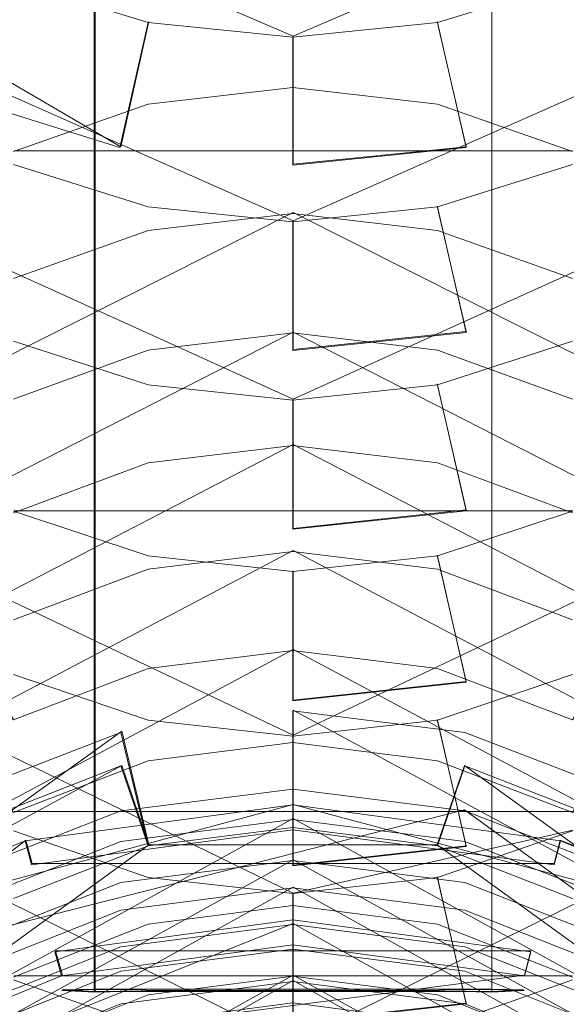
# Model space of a CAD drawing. Extents: x -22 to 66, y -247 to 16.
# Drawn here: x -3 to 4, y -223 to -210 of the extents above; entities that cross this region are included whole.
import ezdxf

# ---------------------------------------------------------------- set-up
doc = ezdxf.new("R2010")
doc.units = 0
doc.header["$LTSCALE"] = 500
doc.header["$MEASUREMENT"] = 0
doc.layers.add('CHROM', color=7, linetype='Continuous')
doc.layers.add('DWXOUTLINES', color=7, linetype='Continuous')

msp = doc.modelspace()

# ---------------------------------------------------------------- linework, layer by layer
at = {"layer": 'CHROM', "lineweight": 0}
for points, invisible_edges in [([(-1.331, -194.947, 239.092), (-1.331, -210.412, 240.285), (-2.333, -210.254, 240.595), (-2.333, -194.789, 239.401)], 11), ([(2.769, -194.789, 239.401), (2.769, -210.254, 240.595), (1.767, -210.412, 240.285), (1.767, -194.947, 239.092)], 15), ([(-1.331, -210.412, 240.285), (-1.331, -194.947, 239.092), (1.767, -194.947, 239.092), (1.767, -210.412, 240.285)], 15), ([(-2.333, -203.473, 253.847), (-2.333, -218.768, 254.71), (-1.331, -218.78, 255.03), (-1.331, -203.315, 254.156)], 15), ([(-1.331, -203.315, 254.156), (-1.331, -218.78, 255.03), (1.767, -218.78, 255.03), (1.767, -203.315, 254.156)], 15), ([(1.767, -203.315, 254.156), (1.767, -218.78, 255.03), (2.769, -218.768, 254.71), (2.769, -203.473, 253.847)], 11), ([(-2.748, -203.856, 253.1), (-2.748, -218.78, 253.942), (-2.333, -218.768, 254.71), (-2.333, -203.473, 253.847)], 11), ([(2.769, -203.473, 253.847), (2.769, -218.768, 254.71), (3.184, -218.78, 253.942), (3.184, -203.856, 253.1)], 15), ([(-2.748, -203.856, 253.1), (-2.748, -209.871, 241.342), (-2.748, -218.78, 242.272), (-2.748, -218.78, 253.942)], 15), ([(3.184, -203.856, 253.1), (3.184, -218.78, 253.942), (3.184, -218.78, 242.272), (3.184, -209.871, 241.342)], 15), ([(-2.005, -209.501, 416.472), (-4.077, -208.87, 415.886), (-4.077, -210.155, 414.459), (-2.005, -210.788, 415.043)], 13), ([(2.44, -210.788, 415.043), (4.512, -210.155, 414.459), (4.512, -208.87, 415.886), (2.44, -209.501, 416.472)], 13), ([(-1.989, -209.933, 388.294), (-4.049, -210.65, 388.746), (-4.049, -209.666, 390.342), (-1.989, -208.951, 389.887)], 15), ([(2.424, -208.951, 389.887), (4.484, -209.666, 390.342), (4.484, -210.65, 388.746), (2.424, -209.933, 388.294)], 15), ([(-2.005, -210.788, 415.043), (0.218, -211.009, 415.247), (0.218, -209.721, 416.677), (-2.005, -209.501, 416.472)], 15), ([(2.44, -209.501, 416.472), (0.218, -209.721, 416.677), (0.218, -211.009, 415.247), (2.44, -210.788, 415.043)], 15), ([(-1.989, -209.933, 388.294), (0.218, -209.683, 388.136), (0.218, -211.187, 388.279), (-1.638, -211.401, 388.41)], 11), ([(2.424, -209.933, 388.294), (2.073, -211.401, 388.41), (0.218, -211.187, 388.279), (0.218, -209.683, 388.136)], 13), ([(-2.005, -210.788, 415.043), (-4.077, -210.155, 414.459), (-3.37, -209.822, 412.979), (-1.638, -210.354, 413.458)], 11), ([(-2.005, -211.958, 413.703), (-1.638, -210.354, 413.458), (-3.37, -209.822, 412.979), (-4.077, -211.31, 413.136)], 6), ([(-2.333, -210.254, 240.595), (-2.333, -218.803, 241.487), (-2.748, -218.78, 242.272), (-2.748, -209.871, 241.342)], 15), ([(2.44, -210.788, 415.043), (2.074, -210.354, 413.458), (3.806, -209.822, 412.979), (4.512, -210.155, 414.459)], 13), ([(2.44, -211.958, 413.703), (4.512, -211.31, 413.136), (3.806, -209.822, 412.979), (2.074, -210.354, 413.458)], 13), ([(3.184, -209.871, 241.342), (3.184, -218.78, 242.272), (2.769, -218.803, 241.487), (2.769, -210.254, 240.595)], 11), ([(-1.989, -209.933, 388.294), (-1.638, -211.401, 388.41), (-3.369, -212.009, 388.784), (-4.049, -210.65, 388.746)], 13), ([(2.424, -209.933, 388.294), (4.484, -210.65, 388.746), (3.805, -212.009, 388.784), (2.073, -211.401, 388.41)], 11), ([(-1.331, -210.412, 240.285), (-1.331, -218.78, 241.159), (-2.333, -218.803, 241.487), (-2.333, -210.254, 240.595)], 11), ([(2.769, -210.254, 240.595), (2.769, -218.803, 241.487), (1.767, -218.78, 241.159), (1.767, -210.412, 240.285)], 15), ([(-2.005, -210.788, 415.043), (-1.638, -210.354, 413.458), (0.218, -210.541, 413.626), (0.218, -211.009, 415.247)], 13), ([(-2.005, -211.958, 413.703), (0.218, -212.184, 413.901), (0.218, -210.541, 413.626), (-1.638, -210.354, 413.458)], 15), ([(-1.989, -210.617, 387.147), (-1.638, -211.401, 388.41), (0.218, -211.187, 388.279), (0.218, -210.363, 386.995)], 15), ([(-1.989, -210.617, 387.147), (0.218, -210.363, 386.995), (0.218, -211.297, 385.374), (-1.989, -211.551, 385.524)], 15), ([(-1.331, -218.78, 241.159), (-1.331, -210.412, 240.285), (1.767, -210.412, 240.285), (1.767, -218.78, 241.159)], 15), ([(2.44, -210.788, 415.043), (0.218, -211.009, 415.247), (0.218, -210.541, 413.626), (2.074, -210.354, 413.458)], 11), ([(2.44, -211.958, 413.703), (2.074, -210.354, 413.458), (0.218, -210.541, 413.626), (0.218, -212.184, 413.901)], 2), ([(2.424, -210.617, 387.147), (0.218, -210.363, 386.995), (0.218, -211.187, 388.279), (2.073, -211.401, 388.41)], 15), ([(2.424, -211.551, 385.524), (0.218, -211.297, 385.374), (0.218, -210.363, 386.995), (2.424, -210.617, 387.147)], 15), ([(-1.989, -210.617, 387.147), (-4.049, -211.345, 387.58), (-3.369, -212.009, 388.784), (-1.638, -211.401, 388.41)], 15), ([(-1.989, -211.551, 385.524), (-4.049, -212.281, 385.954), (-4.049, -211.345, 387.58), (-1.989, -210.617, 387.147)], 15), ([(2.424, -210.617, 387.147), (2.073, -211.401, 388.41), (3.805, -212.009, 388.784), (4.484, -211.345, 387.58)], 15), ([(2.424, -210.617, 387.147), (4.484, -211.345, 387.58), (4.484, -212.281, 385.954), (2.424, -211.551, 385.524)], 15), ([(-2.005, -211.958, 413.703), (-4.077, -211.31, 413.136), (-4.077, -212.552, 411.67), (-2.005, -213.202, 412.235)], 15), ([(-1.989, -211.551, 385.524), (0.218, -211.297, 385.374), (0.218, -212.804, 385.471), (-1.638, -213.021, 385.596)], 11), ([(2.424, -211.551, 385.524), (2.073, -213.021, 385.596), (0.218, -212.804, 385.471), (0.218, -211.297, 385.374)], 13), ([(2.44, -213.202, 412.235), (4.512, -212.552, 411.67), (4.512, -211.31, 413.136), (2.44, -211.958, 413.703)], 13), ([(-1.989, -211.551, 385.524), (-1.638, -213.021, 385.596), (-3.369, -213.641, 385.95), (-4.049, -212.281, 385.954)], 13), ([(2.424, -211.551, 385.524), (4.484, -212.281, 385.954), (3.805, -213.641, 385.95), (2.073, -213.021, 385.596)], 11), ([(-1.989, -212.2, 384.356), (-1.638, -213.021, 385.596), (0.218, -212.804, 385.471), (0.218, -211.942, 384.213)], 15), ([(-1.989, -212.2, 384.356), (0.218, -211.942, 384.213), (0.218, -212.827, 382.564), (-1.989, -213.086, 382.706)], 15), ([(2.424, -212.2, 384.356), (0.218, -211.942, 384.213), (0.218, -212.804, 385.471), (2.073, -213.021, 385.596)], 15), ([(2.424, -213.086, 382.706), (0.218, -212.827, 382.564), (0.218, -211.942, 384.213), (2.424, -212.2, 384.356)], 15), ([(-2.005, -213.202, 412.235), (0.218, -213.429, 412.432), (0.218, -212.184, 413.901), (-2.005, -211.958, 413.703)], 15), ([(2.44, -211.958, 413.703), (0.218, -212.184, 413.901), (0.218, -213.429, 412.432), (2.44, -213.202, 412.235)], 15), ([(-2.005, -213.202, 412.235), (-4.077, -212.552, 411.67), (-3.37, -212.175, 410.202), (-1.638, -212.721, 410.664)], 11), ([(-2.005, -214.332, 410.86), (-1.638, -212.721, 410.664), (-3.37, -212.175, 410.202), (-4.077, -213.667, 410.313)], 15), ([(2.44, -213.202, 412.235), (2.074, -212.721, 410.664), (3.806, -212.175, 410.202), (4.512, -212.552, 411.67)], 13), ([(2.44, -214.332, 410.86), (4.512, -213.667, 410.313), (3.806, -212.175, 410.202), (2.074, -212.721, 410.664)], 15), ([(-1.989, -212.2, 384.356), (-4.049, -212.941, 384.767), (-3.369, -213.641, 385.95), (-1.638, -213.021, 385.596)], 15), ([(-1.989, -213.086, 382.706), (-4.049, -213.828, 383.114), (-4.049, -212.941, 384.767), (-1.989, -212.2, 384.356)], 15), ([(2.424, -212.2, 384.356), (2.073, -213.021, 385.596), (3.805, -213.641, 385.95), (4.484, -212.941, 384.767)], 15), ([(2.424, -212.2, 384.356), (4.484, -212.941, 384.767), (4.484, -213.828, 383.114), (2.424, -213.086, 382.706)], 15), ([(-2.005, -213.202, 412.235), (-1.638, -212.721, 410.664), (0.218, -212.913, 410.826), (0.218, -213.429, 412.432)], 13), ([(-2.005, -214.332, 410.86), (0.218, -214.564, 411.051), (0.218, -212.913, 410.826), (-1.638, -212.721, 410.664)], 15), ([(-1.989, -213.086, 382.706), (0.218, -212.827, 382.564), (0.218, -214.336, 382.615), (-1.638, -214.557, 382.733)], 11), ([(2.44, -213.202, 412.235), (0.218, -213.429, 412.432), (0.218, -212.913, 410.826), (2.074, -212.721, 410.664)], 11), ([(2.44, -214.332, 410.86), (2.074, -212.721, 410.664), (0.218, -212.913, 410.826), (0.218, -214.564, 411.051)], 2), ([(2.424, -213.086, 382.706), (2.073, -214.557, 382.733), (0.218, -214.336, 382.615), (0.218, -212.827, 382.564)], 13), ([(-1.989, -213.086, 382.706), (-1.638, -214.557, 382.733), (-3.369, -215.187, 383.068), (-4.049, -213.828, 383.114)], 13), ([(2.424, -213.086, 382.706), (4.484, -213.828, 383.114), (3.805, -215.187, 383.068), (2.073, -214.557, 382.733)], 15), ([(-1.989, -213.7, 381.519), (-1.638, -214.557, 382.733), (0.218, -214.336, 382.615), (0.218, -213.437, 381.384)], 15), ([(-1.989, -213.7, 381.519), (0.218, -213.437, 381.384), (0.218, -214.273, 379.708), (-1.989, -214.536, 379.842)], 15), ([(2.424, -213.7, 381.519), (0.218, -213.437, 381.384), (0.218, -214.336, 382.615), (2.073, -214.557, 382.733)], 15), ([(2.424, -214.536, 379.842), (0.218, -214.273, 379.708), (0.218, -213.437, 381.384), (2.424, -213.7, 381.519)], 15), ([(-2.005, -214.332, 410.86), (-4.077, -213.667, 410.313), (-4.077, -214.865, 408.81), (-2.005, -215.531, 409.355)], 15), ([(-1.989, -213.7, 381.519), (-4.049, -214.452, 381.907), (-3.369, -215.187, 383.068), (-1.638, -214.557, 382.733)], 15), ([(-1.989, -214.536, 379.842), (-4.049, -215.29, 380.227), (-4.049, -214.452, 381.907), (-1.989, -213.7, 381.519)], 15), ([(2.424, -213.7, 381.519), (2.073, -214.557, 382.733), (3.805, -215.187, 383.068), (4.484, -214.452, 381.907)], 13), ([(2.424, -213.7, 381.519), (4.484, -214.452, 381.907), (4.484, -215.29, 380.227), (2.424, -214.536, 379.842)], 15), ([(2.44, -215.531, 409.355), (4.512, -214.865, 408.81), (4.512, -213.667, 410.313), (2.44, -214.332, 410.86)], 15), ([(-2.005, -215.531, 409.355), (0.218, -215.764, 409.545), (0.218, -214.564, 411.051), (-2.005, -214.332, 410.86)], 15), ([(-1.989, -214.536, 379.842), (0.218, -214.273, 379.708), (0.218, -215.783, 379.713), (-1.638, -216.007, 379.824)], 11), ([(2.424, -214.536, 379.842), (2.073, -216.007, 379.824), (0.218, -215.783, 379.713), (0.218, -214.273, 379.708)], 13), ([(2.44, -214.332, 410.86), (0.218, -214.564, 411.051), (0.218, -215.764, 409.545), (2.44, -215.531, 409.355)], 15), ([(-2.005, -215.531, 409.355), (-4.077, -214.865, 408.81), (-3.37, -214.444, 407.353), (-1.638, -215.004, 407.798)], 11), ([(-2.005, -216.62, 407.945), (-1.638, -215.004, 407.798), (-3.37, -214.444, 407.353), (-4.077, -215.939, 407.419)], 15), ([(2.44, -215.531, 409.355), (2.074, -215.004, 407.798), (3.806, -214.444, 407.353), (4.512, -214.865, 408.81)], 13), ([(2.44, -216.62, 407.945), (4.512, -215.939, 407.419), (3.806, -214.444, 407.353), (2.074, -215.004, 407.798)], 15), ([(-1.989, -214.536, 379.842), (-1.638, -216.007, 379.824), (-3.369, -216.647, 380.14), (-4.049, -215.29, 380.227)], 13), ([(2.424, -214.536, 379.842), (4.484, -215.29, 380.227), (3.805, -216.647, 380.14), (2.073, -216.007, 379.824)], 11), ([(-1.989, -215.114, 378.637), (-1.638, -216.007, 379.824), (0.218, -215.783, 379.713), (0.218, -214.848, 378.51)], 15), ([(-1.989, -215.114, 378.637), (0.218, -214.848, 378.51), (0.218, -215.633, 376.809), (-1.989, -215.9, 376.935)], 15), ([(2.424, -215.114, 378.637), (0.218, -214.848, 378.51), (0.218, -215.783, 379.713), (2.073, -216.007, 379.824)], 15), ([(2.424, -215.9, 376.935), (0.218, -215.633, 376.809), (0.218, -214.848, 378.51), (2.424, -215.114, 378.637)], 15), ([(-2.005, -215.531, 409.355), (-1.638, -215.004, 407.798), (0.218, -215.201, 407.955), (0.218, -215.764, 409.545)], 13), ([(-2.005, -216.62, 407.945), (0.218, -216.857, 408.129), (0.218, -215.201, 407.955), (-1.638, -215.004, 407.798)], 15), ([(2.44, -215.531, 409.355), (0.218, -215.764, 409.545), (0.218, -215.201, 407.955), (2.074, -215.004, 407.798)], 11), ([(2.44, -216.62, 407.945), (2.074, -215.004, 407.798), (0.218, -215.201, 407.955), (0.218, -216.857, 408.129)], 2), ([(-1.989, -215.114, 378.637), (-4.049, -215.878, 379.002), (-3.369, -216.647, 380.14), (-1.638, -216.007, 379.824)], 15), ([(-1.989, -215.9, 376.935), (-4.049, -216.665, 377.297), (-4.049, -215.878, 379.002), (-1.989, -215.114, 378.637)], 15), ([(2.424, -215.114, 378.637), (2.073, -216.007, 379.824), (3.805, -216.647, 380.14), (4.484, -215.878, 379.002)], 15), ([(2.424, -215.114, 378.637), (4.484, -215.878, 379.002), (4.484, -216.665, 377.297), (2.424, -215.9, 376.935)], 15), ([(-1.989, -215.9, 376.935), (0.218, -215.633, 376.809), (0.218, -217.143, 376.768), (-1.638, -217.37, 376.872)], 11), ([(2.424, -215.9, 376.935), (2.073, -217.37, 376.872), (0.218, -217.143, 376.768), (0.218, -215.633, 376.809)], 13), ([(-2.005, -216.62, 407.945), (-4.077, -215.939, 407.419), (-4.077, -217.091, 405.88), (-2.005, -217.773, 406.404)], 15), ([(-1.989, -215.9, 376.935), (-1.638, -217.37, 376.872), (-3.369, -218.019, 377.168), (-4.049, -216.665, 377.297)], 13), ([(2.424, -215.9, 376.935), (4.484, -216.665, 377.297), (3.805, -218.019, 377.168), (2.073, -217.37, 376.872)], 11), ([(2.44, -217.773, 406.404), (4.512, -217.091, 405.88), (4.512, -215.939, 407.419), (2.44, -216.62, 407.945)], 15), ([(-1.989, -216.442, 375.713), (-1.638, -217.37, 376.872), (0.218, -217.143, 376.768), (0.218, -216.172, 375.594)], 15), ([(-1.989, -216.442, 375.713), (0.218, -216.172, 375.594), (0.218, -216.906, 373.87), (-1.989, -217.177, 373.988)], 15), ([(2.424, -216.442, 375.713), (0.218, -216.172, 375.594), (0.218, -217.143, 376.768), (2.073, -217.37, 376.872)], 15), ([(2.424, -217.177, 373.988), (0.218, -216.906, 373.87), (0.218, -216.172, 375.594), (2.424, -216.442, 375.713)], 15), ([(-1.989, -216.442, 375.713), (-4.049, -217.216, 376.054), (-3.369, -218.019, 377.168), (-1.638, -217.37, 376.872)], 15), ([(-1.989, -217.177, 373.988), (-4.049, -217.952, 374.326), (-4.049, -217.216, 376.054), (-1.989, -216.442, 375.713)], 15), ([(2.424, -216.442, 375.713), (2.073, -217.37, 376.872), (3.805, -218.019, 377.168), (4.484, -217.216, 376.054)], 15), ([(2.424, -216.442, 375.713), (4.484, -217.216, 376.054), (4.484, -217.952, 374.326), (2.424, -217.177, 373.988)], 15), ([(-2.005, -217.773, 406.404), (0.218, -218.011, 406.586), (0.218, -216.857, 408.129), (-2.005, -216.62, 407.945)], 15), ([(2.44, -216.62, 407.945), (0.218, -216.857, 408.129), (0.218, -218.011, 406.586), (2.44, -217.773, 406.404)], 15), ([(-2.005, -217.773, 406.404), (-4.077, -217.091, 405.88), (-3.37, -216.627, 404.437), (-1.638, -217.2, 404.864)], 11), ([(-2.005, -218.819, 404.961), (-1.638, -217.2, 404.864), (-3.37, -216.627, 404.437), (-4.077, -218.123, 404.457)], 15), ([(2.44, -217.773, 406.404), (2.074, -217.2, 404.864), (3.806, -216.627, 404.437), (4.512, -217.091, 405.88)], 13), ([(2.44, -218.819, 404.961), (4.512, -218.123, 404.457), (3.806, -216.627, 404.437), (2.074, -217.2, 404.864)], 15), ([(-1.989, -217.177, 373.988), (0.218, -216.906, 373.87), (0.218, -218.414, 373.783), (-1.638, -218.645, 373.879)], 11), ([(2.424, -217.177, 373.988), (2.073, -218.645, 373.879), (0.218, -218.414, 373.783), (0.218, -216.906, 373.87)], 13), ([(-1.989, -217.177, 373.988), (-1.638, -218.645, 373.879), (-3.369, -219.302, 374.155), (-4.049, -217.952, 374.326)], 9), ([(-2.005, -217.773, 406.404), (-1.638, -217.2, 404.864), (0.218, -217.401, 405.015), (0.218, -218.011, 406.586)], 13), ([(-2.005, -218.819, 404.961), (0.218, -219.062, 405.138), (0.218, -217.401, 405.015), (-1.638, -217.2, 404.864)], 15), ([(2.44, -217.773, 406.404), (0.218, -218.011, 406.586), (0.218, -217.401, 405.015), (2.074, -217.2, 404.864)], 11), ([(2.44, -218.819, 404.961), (2.074, -217.2, 404.864), (0.218, -217.401, 405.015), (0.218, -219.062, 405.138)], 2), ([(2.424, -217.177, 373.988), (4.484, -217.952, 374.326), (3.805, -219.302, 374.155), (2.073, -218.645, 373.879)], 9), ([(-1.989, -217.682, 372.75), (-1.638, -218.645, 373.879), (0.218, -218.414, 373.783), (0.218, -217.409, 372.639)], 15), ([(-1.989, -217.682, 372.75), (0.218, -217.409, 372.639), (0.218, -218.092, 370.893), (-1.989, -218.365, 371.003)], 15), ([(2.424, -217.682, 372.75), (0.218, -217.409, 372.639), (0.218, -218.414, 373.783), (2.073, -218.645, 373.879)], 15), ([(2.424, -218.365, 371.003), (0.218, -218.092, 370.893), (0.218, -217.409, 372.639), (2.424, -217.682, 372.75)], 15), ([(-1.989, -217.682, 372.75), (-4.049, -218.466, 373.067), (-3.369, -219.302, 374.155), (-1.638, -218.645, 373.879)], 13), ([(-1.989, -218.365, 371.003), (-4.049, -219.151, 371.317), (-4.049, -218.466, 373.067), (-1.989, -217.682, 372.75)], 15), ([(2.424, -217.682, 372.75), (2.073, -218.645, 373.879), (3.805, -219.302, 374.155), (4.484, -218.466, 373.067)], 11), ([(2.424, -217.682, 372.75), (4.484, -218.466, 373.067), (4.484, -219.151, 371.317), (2.424, -218.365, 371.003)], 15), ([(-2.005, -218.819, 404.961), (-4.077, -218.123, 404.457), (-4.077, -219.229, 402.883), (-2.005, -219.927, 403.386)], 15), ([(-1.989, -218.365, 371.003), (0.218, -218.092, 370.893), (0.218, -219.596, 370.76), (-1.638, -219.829, 370.849)], 11), ([(2.424, -218.365, 371.003), (2.073, -219.829, 370.849), (0.218, -219.596, 370.76), (0.218, -218.092, 370.893)], 13), ([(2.44, -219.927, 403.386), (4.512, -219.229, 402.883), (4.512, -218.123, 404.457), (2.44, -218.819, 404.961)], 15), ([(-1.989, -218.365, 371.003), (-1.638, -219.829, 370.849), (-3.369, -220.495, 371.105), (-4.049, -219.151, 371.317)], 9), ([(2.424, -218.365, 371.003), (4.484, -219.151, 371.317), (3.805, -220.495, 371.105), (2.073, -219.829, 370.849)], 9), ([(-1.989, -218.834, 369.749), (-1.638, -219.829, 370.849), (0.218, -219.596, 370.76), (0.218, -218.557, 369.647)], 15), ([(-1.989, -218.834, 369.749), (0.218, -218.557, 369.647), (0.218, -219.188, 367.881), (-1.989, -219.465, 367.983)], 15), ([(2.424, -218.834, 369.749), (0.218, -218.557, 369.647), (0.218, -219.596, 370.76), (2.073, -219.829, 370.849)], 15), ([(2.424, -219.465, 367.983), (0.218, -219.188, 367.881), (0.218, -218.557, 369.647), (2.424, -218.834, 369.749)], 15), ([(-2.005, -219.927, 403.386), (-4.077, -219.229, 402.883), (-3.37, -218.723, 401.454), (-1.638, -219.308, 401.865)], 11), ([(-2.005, -220.93, 401.912), (-1.638, -219.308, 401.865), (-3.37, -218.723, 401.454), (-4.077, -220.219, 401.429)], 15), ([(-2.333, -218.768, 254.71), (-2.748, -218.78, 253.942), (-2.748, -222.779, 253.942), (-2.333, -222.766, 254.71)], 15), ([(-1.331, -218.78, 255.03), (-2.333, -218.768, 254.71), (-2.333, -222.766, 254.71), (-1.331, -222.779, 255.03)], 13), ([(2.769, -218.768, 254.71), (1.767, -218.78, 255.03), (1.767, -222.779, 255.03), (2.769, -222.766, 254.71)], 15), ([(2.44, -219.927, 403.386), (2.074, -219.308, 401.865), (3.806, -218.723, 401.454), (4.512, -219.229, 402.883)], 13), ([(2.44, -220.93, 401.912), (4.512, -220.219, 401.429), (3.806, -218.723, 401.454), (2.074, -219.308, 401.865)], 15), ([(3.184, -218.78, 253.942), (2.769, -218.768, 254.71), (2.769, -222.766, 254.71), (3.184, -222.779, 253.942)], 13), ([(-1.989, -218.834, 369.749), (-4.049, -219.627, 370.043), (-3.369, -220.495, 371.105), (-1.638, -219.829, 370.849)], 13), ([(-1.989, -219.465, 367.983), (-4.049, -220.259, 368.273), (-4.049, -219.627, 370.043), (-1.989, -218.834, 369.749)], 15), ([(-2.748, -218.78, 242.272), (-2.333, -218.803, 241.487), (-2.333, -222.801, 241.487), (-2.748, -222.779, 242.272)], 9), ([(-2.748, -218.78, 253.942), (-2.748, -218.78, 242.272), (-2.748, -222.779, 242.272), (-2.748, -222.779, 253.942)], 15), ([(-2.333, -218.803, 241.487), (-1.331, -218.78, 241.159), (-1.331, -222.779, 241.159), (-2.333, -222.801, 241.487)], 15), ([(-2.005, -219.927, 403.386), (0.218, -220.17, 403.561), (0.218, -219.062, 405.138), (-2.005, -218.819, 404.961)], 15), ([(-1.331, -218.78, 241.159), (1.767, -218.78, 241.159), (1.767, -222.779, 241.159), (-1.331, -222.779, 241.159)], 15), ([(1.767, -218.78, 255.03), (-1.331, -218.78, 255.03), (-1.331, -222.779, 255.03), (1.767, -222.779, 255.03)], 15), ([(2.44, -218.819, 404.961), (0.218, -219.062, 405.138), (0.218, -220.17, 403.561), (2.44, -219.927, 403.386)], 15), ([(1.767, -218.78, 241.159), (2.769, -218.803, 241.487), (2.769, -222.801, 241.487), (1.767, -222.779, 241.159)], 13), ([(2.424, -218.834, 369.749), (2.073, -219.829, 370.849), (3.805, -220.495, 371.105), (4.484, -219.627, 370.043)], 11), ([(2.424, -218.834, 369.749), (4.484, -219.627, 370.043), (4.484, -220.259, 368.273), (2.424, -219.465, 367.983)], 15), ([(2.769, -218.803, 241.487), (3.184, -218.78, 242.272), (3.184, -222.779, 242.272), (2.769, -222.801, 241.487)], 15), ([(3.184, -218.78, 242.272), (3.184, -218.78, 253.942), (3.184, -222.779, 253.942), (3.184, -222.779, 242.272)], 15), ([(-1.989, -219.465, 367.983), (0.218, -219.188, 367.881), (0.218, -220.688, 367.702), (-1.638, -220.923, 367.784)], 3), ([(2.424, -219.465, 367.983), (2.073, -220.923, 367.784), (0.218, -220.688, 367.702), (0.218, -219.188, 367.881)], 1), ([(-2.005, -219.927, 403.386), (-1.638, -219.308, 401.865), (0.218, -219.514, 402.008), (0.218, -220.17, 403.561)], 13), ([(-2.005, -220.93, 401.912), (0.218, -221.178, 402.081), (0.218, -219.514, 402.008), (-1.638, -219.308, 401.865)], 15), ([(2.44, -219.927, 403.386), (0.218, -220.17, 403.561), (0.218, -219.514, 402.008), (2.074, -219.308, 401.865)], 11), ([(2.44, -220.93, 401.912), (2.074, -219.308, 401.865), (0.218, -219.514, 402.008), (0.218, -221.178, 402.081)], 2), ([(-1.989, -219.465, 367.983), (-1.638, -220.923, 367.784), (-3.369, -221.596, 368.02), (-4.049, -220.259, 368.273)], 5), ([(2.424, -219.465, 367.983), (4.484, -220.259, 368.273), (3.805, -221.596, 368.02), (2.073, -220.923, 367.784)], 10), ([(-1.989, -219.896, 366.715), (-1.638, -220.923, 367.784), (0.218, -220.688, 367.702), (0.218, -219.616, 366.622)], 14), ([(-1.989, -219.896, 366.715), (0.218, -219.616, 366.622), (0.218, -220.194, 364.838), (-1.989, -220.473, 364.93)], 15), ([(2.424, -219.896, 366.715), (0.218, -219.616, 366.622), (0.218, -220.688, 367.702), (2.073, -220.923, 367.784)], 15), ([(2.424, -220.473, 364.93), (0.218, -220.194, 364.838), (0.218, -219.616, 366.622), (2.424, -219.896, 366.715)], 15), ([(-1.989, -219.896, 366.715), (-4.049, -220.697, 366.984), (-3.369, -221.596, 368.02), (-1.638, -220.923, 367.784)], 14), ([(-1.989, -220.473, 364.93), (-4.049, -221.276, 365.196), (-4.049, -220.697, 366.984), (-1.989, -219.896, 366.715)], 15), ([(2.424, -219.896, 366.715), (2.073, -220.923, 367.784), (3.805, -221.596, 368.02), (4.484, -220.697, 366.984)], 6), ([(2.424, -219.896, 366.715), (4.484, -220.697, 366.984), (4.484, -221.276, 365.196), (2.424, -220.473, 364.93)], 15), ([(-2.005, -220.93, 401.912), (-4.077, -220.219, 401.429), (-4.077, -221.277, 399.821), (-2.005, -221.989, 400.303)], 15), ([(-1.989, -220.473, 364.93), (0.218, -220.194, 364.838), (0.218, -221.687, 364.612), (-1.638, -221.926, 364.687)], 10), ([(2.424, -220.473, 364.93), (2.073, -221.926, 364.687), (0.218, -221.687, 364.612), (0.218, -220.194, 364.838)], 5), ([(2.44, -221.989, 400.303), (4.512, -221.277, 399.821), (4.512, -220.219, 401.429), (2.44, -220.93, 401.912)], 15), ([(-2.067, -225.151, 282.118), (0.218, -224.844, 282.118), (0.218, -220.396, 282.118), (-3.218, -220.856, 282.118)], 11), ([(-3.218, -220.856, 259.147), (0.218, -220.396, 259.147), (0.218, -220.396, 203.213), (-3.218, -220.856, 203.213)], 15), ([(-3.218, -220.856, 282.118), (0.218, -220.396, 282.118), (0.218, -220.396, 261.615), (-3.218, -220.856, 261.615)], 15), ([(0.218, -220.396, 259.147), (-3.218, -220.856, 259.147), (-3.097, -221.309, 259.666), (0.218, -220.865, 259.666)], 15), ([(-3.218, -220.856, 261.615), (0.218, -220.396, 261.615), (0.218, -220.865, 261.096), (-3.097, -221.309, 261.096)], 15), ([(-3.218, -220.856, 203.213), (0.218, -220.396, 203.213), (0.218, -220.714, 202.893), (-3.136, -221.163, 202.893)], 15), ([(0.218, -224.844, 282.118), (2.503, -225.151, 282.118), (3.653, -220.856, 282.118), (0.218, -220.396, 282.118)], 11), ([(0.218, -220.396, 282.118), (3.653, -220.856, 282.118), (3.653, -220.856, 261.615), (0.218, -220.396, 261.615)], 15), ([(3.653, -220.856, 259.147), (0.218, -220.396, 259.147), (0.218, -220.865, 259.666), (3.532, -221.309, 259.666)], 15), ([(0.218, -220.396, 261.615), (3.653, -220.856, 261.615), (3.532, -221.309, 261.096), (0.218, -220.865, 261.096)], 15), ([(0.218, -220.396, 203.213), (3.653, -220.856, 203.213), (3.571, -221.163, 202.893), (0.218, -220.714, 202.893)], 13), ([(0.218, -220.396, 259.147), (3.653, -220.856, 259.147), (3.653, -220.856, 203.213), (0.218, -220.396, 203.213)], 15), ([(-1.989, -220.473, 364.93), (-1.638, -221.926, 364.687), (-3.369, -222.605, 364.902), (-4.049, -221.276, 365.196)], 5), ([(2.424, -220.473, 364.93), (4.484, -221.276, 365.196), (3.805, -222.605, 364.902), (2.073, -221.926, 364.687)], 10), ([(-1.989, -220.866, 363.65), (-1.638, -221.926, 364.687), (0.218, -221.687, 364.612), (0.218, -220.584, 363.565)], 7), ([(-1.989, -220.866, 363.65), (0.218, -220.584, 363.565), (0.218, -221.108, 361.764), (-1.989, -221.391, 361.848)], 15), ([(2.424, -220.866, 363.65), (0.218, -220.584, 363.565), (0.218, -221.687, 364.612), (2.073, -221.926, 364.687)], 14), ([(2.424, -221.391, 361.848), (0.218, -221.108, 361.764), (0.218, -220.584, 363.565), (2.424, -220.866, 363.65)], 15), ([(-2.005, -221.989, 400.303), (-4.077, -221.277, 399.821), (-3.37, -220.728, 398.409), (-1.638, -221.326, 398.801)], 11), ([(-2.005, -222.948, 398.799), (-1.638, -221.326, 398.801), (-3.37, -220.728, 398.409), (-4.077, -222.223, 398.338)], 15), ([(-3.136, -221.163, 202.893), (0.218, -220.714, 202.893), (0.218, -221.872, 202.893), (-2.836, -222.281, 202.893)], 10), ([(0.218, -220.714, 202.893), (3.571, -221.163, 202.893), (3.272, -222.281, 202.893), (0.218, -221.872, 202.893)], 10), ([(2.44, -221.989, 400.303), (2.074, -221.326, 398.801), (3.806, -220.728, 398.409), (4.512, -221.277, 399.821)], 13), ([(2.44, -222.948, 398.799), (4.512, -222.223, 398.338), (3.806, -220.728, 398.409), (2.074, -221.326, 398.801)], 15), ([(-4.199, -226.028, 282.118), (-2.067, -225.151, 282.118), (-3.218, -220.856, 282.118), (-6.424, -222.176, 282.118)], 11), ([(-6.424, -222.176, 259.147), (-3.218, -220.856, 259.147), (-3.218, -220.856, 203.213), (-6.424, -222.176, 203.213)], 11), ([(-6.424, -222.176, 282.118), (-3.218, -220.856, 282.118), (-3.218, -220.856, 261.615), (-6.424, -222.176, 261.615)], 15), ([(-3.218, -220.856, 259.147), (-6.424, -222.176, 259.147), (-6.189, -222.582, 259.666), (-3.097, -221.309, 259.666)], 13), ([(-6.424, -222.176, 261.615), (-3.218, -220.856, 261.615), (-3.097, -221.309, 261.096), (-6.189, -222.582, 261.096)], 7), ([(-6.424, -222.176, 203.213), (-3.218, -220.856, 203.213), (-3.136, -221.163, 202.893), (-6.265, -222.451, 202.893)], 13), ([(-1.989, -220.866, 363.65), (-4.049, -221.676, 363.894), (-3.369, -222.605, 364.902), (-1.638, -221.926, 364.687)], 14), ([(-1.989, -221.391, 361.848), (-4.049, -222.201, 362.089), (-4.049, -221.676, 363.894), (-1.989, -220.866, 363.65)], 15), ([(0.218, -222.48, 260.678), (-2.679, -222.868, 260.678), (-3.097, -221.309, 261.096), (0.218, -220.865, 261.096)], 15), ([(0.218, -220.865, 259.666), (-3.097, -221.309, 259.666), (-2.679, -222.868, 260.083), (0.218, -222.48, 260.083)], 15), ([(3.532, -221.309, 259.666), (0.218, -220.865, 259.666), (0.218, -222.48, 260.083), (3.114, -222.868, 260.083)], 15), ([(3.114, -222.868, 260.678), (0.218, -222.48, 260.678), (0.218, -220.865, 261.096), (3.532, -221.309, 261.096)], 15), ([(2.424, -220.866, 363.65), (2.073, -221.926, 364.687), (3.805, -222.605, 364.902), (4.484, -221.676, 363.894)], 7), ([(2.424, -220.866, 363.65), (4.484, -221.676, 363.894), (4.484, -222.201, 362.089), (2.424, -221.391, 361.848)], 15), ([(2.503, -225.151, 282.118), (4.635, -226.028, 282.118), (6.859, -222.176, 282.118), (3.653, -220.856, 282.118)], 11), ([(6.859, -222.176, 259.147), (3.653, -220.856, 259.147), (3.532, -221.309, 259.666), (6.624, -222.582, 259.666)], 7), ([(3.653, -220.856, 261.615), (6.859, -222.176, 261.615), (6.624, -222.582, 261.096), (3.532, -221.309, 261.096)], 13), ([(3.653, -220.856, 203.213), (6.859, -222.176, 203.213), (6.7, -222.451, 202.893), (3.571, -221.163, 202.893)], 15), ([(3.653, -220.856, 259.147), (6.859, -222.176, 259.147), (6.859, -222.176, 203.213), (3.653, -220.856, 203.213)], 11), ([(3.653, -220.856, 282.118), (6.859, -222.176, 282.118), (6.859, -222.176, 261.615), (3.653, -220.856, 261.615)], 15), ([(-2.005, -221.989, 400.303), (0.218, -222.238, 400.471), (0.218, -221.178, 402.081), (-2.005, -220.93, 401.912)], 15), ([(2.44, -220.93, 401.912), (0.218, -221.178, 402.081), (0.218, -222.238, 400.471), (2.44, -221.989, 400.303)], 15), ([(-6.265, -222.451, 202.893), (-3.136, -221.163, 202.893), (-2.836, -222.281, 202.893), (-5.686, -223.454, 202.893)], 15), ([(-1.989, -221.391, 361.848), (0.218, -221.108, 361.764), (0.218, -222.595, 361.493), (-1.638, -222.835, 361.561)], 10), ([(2.424, -221.391, 361.848), (2.073, -222.835, 361.561), (0.218, -222.595, 361.493), (0.218, -221.108, 361.764)], 5), ([(3.571, -221.163, 202.893), (6.7, -222.451, 202.893), (6.121, -223.454, 202.893), (3.272, -222.281, 202.893)], 15), ([(-3.097, -221.309, 259.666), (-6.189, -222.582, 259.666), (-5.381, -223.981, 260.083), (-2.679, -222.868, 260.083)], 13), ([(-2.679, -222.868, 260.678), (-5.381, -223.981, 260.678), (-6.189, -222.582, 261.096), (-3.097, -221.309, 261.096)], 15), ([(-1.989, -221.391, 361.848), (-1.638, -222.835, 361.561), (-3.369, -223.52, 361.755), (-4.049, -222.201, 362.089)], 5), ([(-2.005, -221.989, 400.303), (-1.638, -221.326, 398.801), (0.218, -221.535, 398.939), (0.218, -222.238, 400.471)], 13), ([(-2.005, -222.948, 398.799), (0.218, -223.201, 398.96), (0.218, -221.535, 398.939), (-1.638, -221.326, 398.801)], 15), ([(2.44, -221.989, 400.303), (0.218, -222.238, 400.471), (0.218, -221.535, 398.939), (2.074, -221.326, 398.801)], 11), ([(2.44, -222.948, 398.799), (2.074, -221.326, 398.801), (0.218, -221.535, 398.939), (0.218, -223.201, 398.96)], 2), ([(2.424, -221.391, 361.848), (4.484, -222.201, 362.089), (3.805, -223.52, 361.755), (2.073, -222.835, 361.561)], 10), ([(5.817, -223.981, 260.678), (3.114, -222.868, 260.678), (3.532, -221.309, 261.096), (6.624, -222.582, 261.096)], 7), ([(6.624, -222.582, 259.666), (3.532, -221.309, 259.666), (3.114, -222.868, 260.083), (5.817, -223.981, 260.083)], 7), ([(-1.989, -221.746, 360.557), (-1.638, -222.835, 361.561), (0.218, -222.595, 361.493), (0.218, -221.461, 360.481)], 7), ([(-1.989, -221.746, 360.557), (0.218, -221.461, 360.481), (0.218, -221.931, 358.664), (-1.989, -222.216, 358.74)], 15), ([(2.424, -221.746, 360.557), (0.218, -221.461, 360.481), (0.218, -222.595, 361.493), (2.073, -222.835, 361.561)], 14), ([(2.424, -222.216, 358.74), (0.218, -221.931, 358.664), (0.218, -221.461, 360.481), (2.424, -221.746, 360.557)], 15), ([(-1.989, -221.746, 360.557), (-4.049, -222.562, 360.776), (-3.369, -223.52, 361.755), (-1.638, -222.835, 361.561)], 14), ([(-1.989, -222.216, 358.74), (-4.049, -223.033, 358.955), (-4.049, -222.562, 360.776), (-1.989, -221.746, 360.557)], 15), ([(2.424, -221.746, 360.557), (2.073, -222.835, 361.561), (3.805, -223.52, 361.755), (4.484, -222.562, 360.776)], 7), ([(2.424, -221.746, 360.557), (4.484, -222.562, 360.776), (4.484, -223.033, 358.955), (2.424, -222.216, 358.74)], 15), ([(-2.836, -222.281, 202.893), (0.218, -221.872, 202.893), (0.218, -222.19, 203.213), (-2.754, -222.588, 203.213)], 7), ([(0.218, -221.872, 202.893), (3.272, -222.281, 202.893), (3.189, -222.588, 203.213), (0.218, -222.19, 203.213)], 15), ([(-1.989, -222.216, 358.74), (0.218, -221.931, 358.664), (0.218, -223.409, 358.347), (-1.638, -223.651, 358.408)], 10), ([(2.424, -222.216, 358.74), (2.073, -223.651, 358.408), (0.218, -223.409, 358.347), (0.218, -221.931, 358.664)], 5), ([(-5.686, -223.454, 202.893), (-2.836, -222.281, 202.893), (-2.754, -222.588, 203.213), (-5.527, -223.729, 203.213)], 15), ([(-2.005, -222.948, 398.799), (-4.077, -222.223, 398.338), (-4.077, -223.233, 396.699), (-2.005, -223.959, 397.158)], 15), ([(-1.989, -222.216, 358.74), (-1.638, -223.651, 358.408), (-3.369, -224.342, 358.581), (-4.049, -223.033, 358.955)], 5), ([(-2.754, -222.588, 204.48), (0.218, -222.19, 204.48), (0.218, -223.459, 204.48), (-2.426, -223.813, 204.48)], 14), ([(-2.754, -222.588, 203.213), (0.218, -222.19, 203.213), (0.218, -222.19, 204.48), (-2.754, -222.588, 204.48)], 15), ([(-1.989, -222.532, 357.438), (-1.638, -223.651, 358.408), (0.218, -223.409, 358.347), (0.218, -222.246, 357.37)], 7), ([(-1.989, -222.532, 357.438), (0.218, -222.246, 357.37), (0.218, -222.661, 355.54), (-1.989, -222.948, 355.607)], 15), ([(0.218, -222.19, 203.213), (3.189, -222.588, 203.213), (3.189, -222.588, 204.48), (0.218, -222.19, 204.48)], 11), ([(0.218, -222.19, 204.48), (3.189, -222.588, 204.48), (2.861, -223.813, 204.48), (0.218, -223.459, 204.48)], 15), ([(2.424, -222.532, 357.438), (0.218, -222.246, 357.37), (0.218, -223.409, 358.347), (2.073, -223.651, 358.408)], 14), ([(2.424, -222.948, 355.607), (0.218, -222.661, 355.54), (0.218, -222.246, 357.37), (2.424, -222.532, 357.438)], 15), ([(2.424, -222.216, 358.74), (4.484, -223.033, 358.955), (3.805, -224.342, 358.581), (2.073, -223.651, 358.408)], 10), ([(2.44, -223.959, 397.158), (4.512, -223.233, 396.699), (4.512, -222.223, 398.338), (2.44, -222.948, 398.799)], 15), ([(3.272, -222.281, 202.893), (6.121, -223.454, 202.893), (5.962, -223.729, 203.213), (3.189, -222.588, 203.213)], 7), ([(-1.989, -222.532, 357.438), (-4.049, -223.354, 357.632), (-3.369, -224.342, 358.581), (-1.638, -223.651, 358.408)], 14), ([(-1.989, -222.948, 355.607), (-4.049, -223.771, 355.798), (-4.049, -223.354, 357.632), (-1.989, -222.532, 357.438)], 15), ([(-2.679, -222.868, 260.678), (0.218, -222.48, 260.678), (0.218, -222.48, 260.083), (-2.679, -222.868, 260.083)], 15), ([(0.218, -222.48, 260.678), (3.114, -222.868, 260.678), (3.114, -222.868, 260.083), (0.218, -222.48, 260.083)], 15), ([(2.424, -222.532, 357.438), (2.073, -223.651, 358.408), (3.805, -224.342, 358.581), (4.484, -223.354, 357.632)], 7), ([(2.424, -222.532, 357.438), (4.484, -223.354, 357.632), (4.484, -223.771, 355.798), (2.424, -222.948, 355.607)], 15), ([(-5.527, -223.729, 203.213), (-2.754, -222.588, 203.213), (-2.754, -222.588, 204.48), (-5.527, -223.729, 204.48)], 9), ([(-5.527, -223.729, 204.48), (-2.754, -222.588, 204.48), (-2.426, -223.813, 204.48), (-4.892, -224.828, 204.48)], 15), ([(-2.005, -223.959, 397.158), (-4.077, -223.233, 396.699), (-3.37, -222.642, 395.304), (-1.638, -223.251, 395.678)], 11), ([(-2.005, -224.873, 395.626), (-1.638, -223.251, 395.678), (-3.37, -222.642, 395.304), (-4.077, -224.134, 395.187)], 15), ([(-1.989, -222.948, 355.607), (0.218, -222.661, 355.54), (0.218, -224.129, 355.179), (-1.638, -224.373, 355.232)], 10), ([(2.424, -222.948, 355.607), (2.073, -224.373, 355.232), (0.218, -224.129, 355.179), (0.218, -222.661, 355.54)], 5), ([(2.44, -223.959, 397.158), (2.074, -223.251, 395.678), (3.806, -222.642, 395.304), (4.512, -223.233, 396.699)], 13), ([(2.44, -224.873, 395.626), (4.512, -224.134, 395.187), (3.806, -222.642, 395.304), (2.074, -223.251, 395.678)], 15), ([(3.189, -222.588, 204.48), (5.962, -223.729, 204.48), (5.327, -224.828, 204.48), (2.861, -223.813, 204.48)], 15), ([(3.189, -222.588, 203.213), (5.962, -223.729, 203.213), (5.962, -223.729, 204.48), (3.189, -222.588, 204.48)], 7), ([(-2.748, -222.779, 242.272), (-2.333, -222.766, 254.71), (-2.748, -222.779, 253.942), (-2.748, -222.779, 242.272)], 9), ([(-2.748, -222.779, 242.272), (1.767, -222.779, 255.03), (-2.333, -222.766, 254.71), (-2.748, -222.779, 242.272)], 15), ([(-1.331, -222.779, 241.159), (-2.748, -222.779, 242.272), (-2.333, -222.801, 241.487), (-1.331, -222.779, 241.159)], 11), ([(2.769, -222.801, 241.487), (-2.748, -222.779, 242.272), (-1.331, -222.779, 241.159), (2.769, -222.801, 241.487)], 15), ([(1.767, -222.779, 255.03), (-2.748, -222.779, 242.272), (2.769, -222.801, 241.487), (1.767, -222.779, 255.03)], 15), ([(-2.333, -222.766, 254.71), (1.767, -222.779, 255.03), (-1.331, -222.779, 255.03), (-2.333, -222.766, 254.71)], 9), ([(2.769, -222.801, 241.487), (-1.331, -222.779, 241.159), (1.767, -222.779, 241.159), (2.769, -222.801, 241.487)], 9), ([(1.767, -222.779, 255.03), (3.184, -222.779, 253.942), (2.769, -222.766, 254.71), (1.767, -222.779, 255.03)], 9), ([(1.767, -222.779, 255.03), (2.769, -222.801, 241.487), (3.184, -222.779, 253.942), (1.767, -222.779, 255.03)], 15), ([(3.184, -222.779, 253.942), (2.769, -222.801, 241.487), (3.184, -222.779, 242.272), (3.184, -222.779, 253.942)], 9), ([(-5.381, -223.981, 260.678), (-2.679, -222.868, 260.678), (-2.679, -222.868, 260.083), (-5.381, -223.981, 260.083)], 15), ([(-1.989, -223.226, 354.296), (-1.638, -224.373, 355.232), (0.218, -224.129, 355.179), (0.218, -222.937, 354.238)], 7), ([(-1.989, -223.226, 354.296), (0.218, -222.937, 354.238), (0.218, -223.298, 352.396), (-1.989, -223.587, 352.453)], 15), ([(2.424, -223.226, 354.296), (0.218, -222.937, 354.238), (0.218, -224.129, 355.179), (2.073, -224.373, 355.232)], 14), ([(2.424, -223.587, 352.453), (0.218, -223.298, 352.396), (0.218, -222.937, 354.238), (2.424, -223.226, 354.296)], 15), ([(3.114, -222.868, 260.678), (5.817, -223.981, 260.678), (5.817, -223.981, 260.083), (3.114, -222.868, 260.083)], 15), ([(-1.989, -222.948, 355.607), (-1.638, -224.373, 355.232), (-3.369, -225.069, 355.383), (-4.049, -223.771, 355.798)], 5), ([(-2.005, -223.959, 397.158), (0.218, -224.213, 397.318), (0.218, -223.201, 398.96), (-2.005, -222.948, 398.799)], 15), ([(2.44, -222.948, 398.799), (0.218, -223.201, 398.96), (0.218, -224.213, 397.318), (2.44, -223.959, 397.158)], 15), ([(2.424, -222.948, 355.607), (4.484, -223.771, 355.798), (3.805, -225.069, 355.383), (2.073, -224.373, 355.232)], 10)]:
    msp.add_3dface(points, dxfattribs=dict(at, invisible_edges=invisible_edges))
at = {"layer": 'DWXOUTLINES', "color": 0, "lineweight": 0}
for p, q in [((-2.32, -158.19, 231.72), (-2.32, -222.79, 241.49)), ((2.77, -222.79, 241.49), (2.77, -158.19, 231.72)), ((-2.32, -222.76, 254.71), (-2.32, -162.81, 248.35)), ((2.77, -222.76, 254.71), (2.77, -162.81, 248.35)), ((-5.99, -207.85, 411.21), (0.22, -210.53, 413.63)), ((6.43, -207.85, 411.21), (0.22, -210.53, 413.63)), ((-1.99, -211.95, 413.7), (-7.2, -208.91, 411.05)), ((0.22, -212.9, 410.83), (-5.99, -210.15, 408.5)), ((6.43, -210.15, 408.5), (0.22, -212.9, 410.83)), ((-1.99, -211.95, 413.7), (-1.63, -210.34, 413.46)), ((2.44, -211.95, 413.7), (2.07, -210.34, 413.46)), ((0.22, -212.17, 413.9), (0.22, -210.53, 413.63)), ((3.8, -212, 388.78), (-3.36, -212, 388.78)), ((0.22, -212.17, 413.9), (2.44, -211.95, 413.7)), ((0.22, -215.19, 407.95), (-5.99, -212.37, 405.71)), ((6.43, -212.37, 405.71), (0.22, -215.19, 407.95)), ((-5.99, -215.92, 387.26), (0.22, -212.79, 385.47)), ((6.43, -215.92, 387.26), (0.22, -212.79, 385.47)), ((2.44, -214.32, 410.86), (2.07, -212.71, 410.66)), ((0.22, -214.55, 411.05), (0.22, -212.9, 410.83)), ((-5.99, -217.5, 384.31), (0.22, -214.33, 382.61)), ((0.22, -214.55, 411.05), (2.44, -214.32, 410.86)), ((6.43, -217.5, 384.31), (0.22, -214.33, 382.61)), ((2.44, -216.61, 407.94), (2.07, -214.99, 407.8)), ((0.22, -216.85, 408.13), (0.22, -215.19, 407.95)), ((-5.99, -219, 381.31), (0.22, -215.77, 379.71)), ((6.43, -219, 381.31), (0.22, -215.77, 379.71)), ((0.22, -219.5, 402.01), (-5.99, -216.55, 399.94)), ((3.81, -216.62, 404.44), (-3.36, -216.62, 404.44)), ((6.43, -216.55, 399.94), (0.22, -219.5, 402.01)), ((0.22, -216.85, 408.13), (2.44, -216.61, 407.94)), ((-5.99, -220.4, 378.26), (0.22, -217.13, 376.77)), ((6.43, -220.4, 378.26), (0.22, -217.13, 376.77)), ((2.44, -218.81, 404.96), (2.07, -217.19, 404.86)), ((0.22, -219.05, 405.14), (0.22, -217.39, 405.01)), ((0.22, -218.4, 373.78), (-5.99, -221.72, 375.17)), ((0.22, -221.53, 398.94), (-5.99, -218.51, 396.96)), ((6.43, -221.72, 375.17), (0.22, -218.4, 373.78)), ((0.22, -219.05, 405.14), (2.44, -218.81, 404.96)), ((0.22, -219.18, 367.88), (0.22, -220.68, 367.7)), ((7.62, -223.18, 369.34), (0.22, -219.18, 367.88)), ((2.44, -220.92, 401.91), (2.07, -219.3, 401.86)), ((-1.98, -219.45, 367.98), (-7.17, -223.18, 369.34)), ((-1.63, -220.91, 367.78), (-1.98, -219.45, 367.98)), ((0.22, -221.17, 402.08), (0.22, -219.5, 402.01)), ((-5.81, -221.97, 367.42), (-1.98, -219.89, 366.72)), ((-1.98, -219.89, 366.72), (-1.63, -220.91, 367.78)), ((2.42, -219.89, 366.72), (2.07, -220.91, 367.78)), ((2.42, -219.89, 366.72), (7.62, -223.65, 367.98)), ((0.22, -220.39, 282.12), (-6.41, -222.17, 282.12)), ((0.22, -223.45, 395.81), (-5.99, -220.38, 393.93)), ((6.43, -220.38, 393.93), (0.22, -223.45, 395.81)), ((6.86, -222.17, 282.12), (0.22, -220.39, 282.12)), ((-5.81, -222.55, 365.62), (2.42, -220.46, 364.93)), ((-3.36, -220.48, 371.11), (3.8, -220.48, 371.11)), ((2.42, -220.46, 364.93), (7.62, -224.23, 366.18)), ((0.22, -220.57, 363.57), (-7.17, -224.65, 364.79)), ((0.22, -220.57, 363.57), (7.62, -224.65, 364.79)), ((3.81, -220.72, 398.41), (0.22, -221.53, 398.94)), ((-11.28, -227.03, 203.21), (-3.21, -220.85, 203.21)), ((-1.63, -220.91, 367.78), (-5.99, -224.07, 368.89)), ((-3.13, -221.15, 202.89), (-3.21, -220.85, 203.21)), ((-1.63, -220.91, 367.78), (2.07, -220.91, 367.78)), ((6.43, -224.07, 368.89), (2.07, -220.91, 367.78)), ((3.57, -221.15, 202.89), (3.65, -220.85, 203.21)), ((3.65, -220.85, 203.21), (6.86, -222.17, 203.21)), ((0.22, -221.17, 402.08), (2.44, -220.92, 401.91)), ((0.22, -221.1, 361.76), (-7.17, -225.18, 362.98)), ((3.57, -221.15, 202.89), (-3.13, -221.15, 202.89)), ((0.22, -221.1, 361.76), (7.62, -225.18, 362.98)), ((2.44, -222.94, 398.8), (2.07, -221.32, 398.8)), ((0.22, -221.45, 360.48), (-7.17, -225.56, 361.58)), ((0.22, -221.45, 360.48), (7.62, -225.56, 361.58)), ((0.22, -223.19, 398.96), (0.22, -221.53, 398.94)), ((0.22, -221.92, 358.66), (-5.81, -224.33, 359.3)), ((0.22, -221.92, 358.66), (7.62, -226.04, 359.75)), ((3.27, -222.27, 202.89), (-2.83, -222.27, 202.89)), ((-2.74, -222.58, 204.48), (-2.83, -222.27, 202.89)), ((3.27, -222.27, 202.89), (3.19, -222.58, 204.48)), ((0.22, -222.65, 355.54), (-7.17, -226.8, 356.5)), ((0.22, -222.58, 361.49), (-5.99, -226.04, 362.47)), ((-5.52, -223.72, 204.48), (3.19, -222.58, 204.48)), ((-3.36, -222.59, 364.9), (3.8, -222.59, 364.9)), ((0.22, -222.58, 361.49), (6.43, -226.04, 362.47)), ((0.22, -222.65, 355.54), (7.62, -226.8, 356.5)), ((-2.74, -222.77, 253.94), (-2.32, -222.76, 254.71)), ((-2.74, -222.77, 242.27), (-2.32, -222.79, 241.49)), ((-2.74, -222.77, 253.94), (-2.74, -222.77, 242.27)), ((2.77, -222.76, 254.71), (-2.32, -222.76, 254.71)), ((2.77, -222.79, 241.49), (-2.32, -222.79, 241.49)), ((2.77, -222.76, 254.71), (3.18, -222.77, 253.94)), ((3.18, -222.77, 242.27), (2.77, -222.79, 241.49)), ((3.18, -222.77, 242.27), (3.18, -222.77, 253.94)), ((0.22, -223.19, 398.96), (2.44, -222.94, 398.8))]:
    msp.add_line(p, q, dxfattribs=at)

doc.saveas('drawing.dxf')
